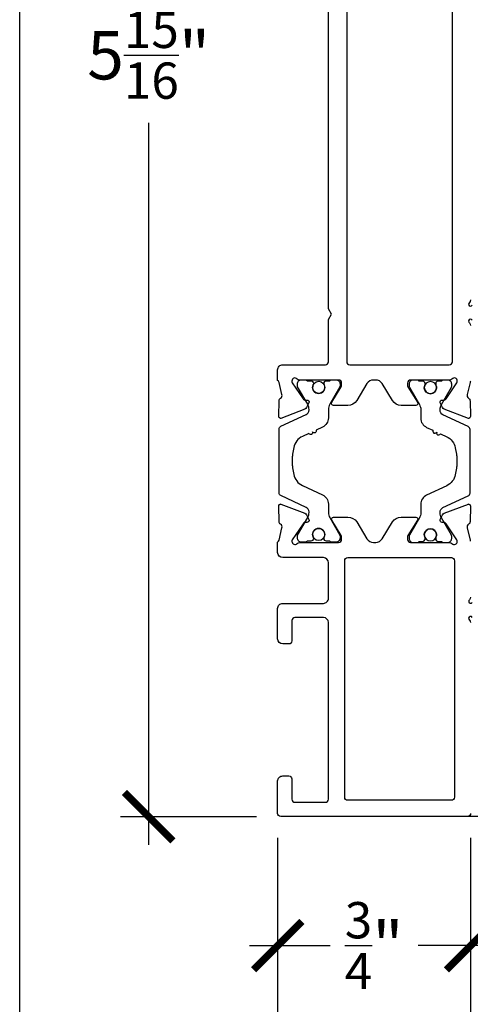
# Model space of a CAD drawing. Units: inches. Extents: x 0 to 336, y 0 to 43.
# Drawn here: x 190 to 192, y 2 to 6 of the extents above; entities that cross this region are included whole.
import ezdxf

# ---------------------------------------------------------------- set-up
doc = ezdxf.new("R2010")
doc.units = ezdxf.units.IN
doc.header["$MEASUREMENT"] = 0
for name, color, linetype in [('Arcadia-Dim', 4, 'Continuous'), ('Arcadia-Profile', 6, 'Continuous'), ('Arcadia-Shade', 8, 'Continuous')]:
    doc.layers.add(name, color=color, linetype=linetype)
doc.layers.add('Arcadia-Mview', color=6, linetype='Continuous', plot=False)
doc.styles.get("Standard").update_dxf_attribs({"font": 'ARIALN.TTF'})
doc.dimstyles.new('Arcadia-2', dxfattribs={"dimscale": 2, "dimtxt": 0.0938, "dimasz": 0.0938, "dimexe": 0.0546, "dimexo": 0.0469, "dimgap": 0.0469, "dimtad": 0, "dimtih": 1, "dimdec": 4, "dimzin": 3, "dimdsep": 46, "dimlunit": 4, "dimtxsty": 'Standard', "dimblk": 'ARCHTICK', "dimcen": 0.0469, "dimdle": 0.0546, "dimclrd": 256, "dimclre": 256, "dimclrt": 256, "dimadec": 0, "dimazin": 0, "dimtfac": 0.75, "dimtdec": 4, "dimtix": 1, "dimtmove": 2, "dimatfit": 3, "dimfxl": 1, "dimtolj": 1, "dimtzin": 3, "dimlwd": -3, "dimlwe": -3, "dimarcsym": 0})

# ---------------------------------------------------------------- blocks, each defined once
blk = doc.blocks.new('425300_16')
at = {"layer": 'Arcadia-Profile', "linetype": 'Continuous'}
blk.add_lwpolyline([(0.606, -3.5), (0.4, -3.5, -0.414214), (0, -3.1), (0, -2.673, -0.267949), (0.1, -2.5), (0.1, -2.5), (0.1, -2.175, -0.414214), (0.35, -1.925), (0.401, -1.925, -0.106206), (0.504, -1.947), (0.504, -1.947, 0.544367), (1.35, -1.4, 0.544367), (0.504, -0.853), (0.504, -0.853, -0.106202), (0.401, -0.875), (0.35, -0.875, -0.414214), (0.1, -0.625), (0.1, -0.3, -0.236068), (0, -0.1), (0, 0.3, -0.414214), (0.4, 0.7), (0.606, 0.7, -0.131652), (0.706, 0.673), (2.42, -0.316, 0.131652), (2.92, -0.45), (2.974, -0.45, 0.291473), (3.427, -0.161), (4.588, 2.327, -0.291473), (4.859, 2.5), (8, 2.5), (11.141, 2.5, -0.291473), (11.412, 2.327), (12.573, -0.161, 0.291473), (13.026, -0.45), (13.08, -0.45, 0.131652), (13.58, -0.316), (15.294, 0.673, -0.131652), (15.394, 0.7), (15.6, 0.7, -0.414214), (16, 0.3), (16, -0.1, -0.236068), (15.9, -0.3), (15.9, -0.625, -0.414214), (15.65, -0.875), (15.599, -0.875, -0.106202), (15.496, -0.853), (15.496, -0.853, 0.544367), (14.65, -1.4, 0.544367), (15.496, -1.947), (15.496, -1.947, -0.106206), (15.599, -1.925), (15.65, -1.925, -0.414214), (15.9, -2.175), (15.9, -2.5), (15.9, -2.5, -0.267949), (16, -2.673), (16, -3.1, -0.414214), (15.6, -3.5), (15.394, -3.5, -0.131652), (15.294, -3.473), (13.58, -2.484, 0.131652), (13.08, -2.35), (12.244, -2.35, -0.291473), (11.338, -1.773), (11.046, -1.146, -1), (10.877, -0.783, -1), (10.708, -0.421), (10.415, 0.206, 0.242673), (9.327, 1.048), (8.68, 1.167, 0.045577), (8.317, 1.2), (8, 1.2), (7.683, 1.2, 0.045577), (7.32, 1.167), (6.673, 1.048, 0.242673), (5.585, 0.206), (4.662, -1.773, -0.291473), (3.756, -2.35), (2.92, -2.35, 0.131652), (2.42, -2.484), (0.706, -3.473, -0.131652)], format="xyb", close=True, dxfattribs=at)
at = {"layer": 'Arcadia-Profile'}
for centre in [(0.75, -1.4), (15.25, -1.4)]:
    blk.add_circle(centre, 0.6, dxfattribs=at)
blk = doc.blocks.new('nc14253')
at = {"layer": 'Arcadia-Profile'}
for points in [[(21.6, 19.002, 0.236068), (21.36, 18.882, -1.152796), (21.08, 19.162, 0.236068)], [(19.62, 19.16, -1.152987), (19.34, 18.88, 0.236068), (19.1, 19)], [(0.3, 19, 0.414211), (0, 18.7), (0, 0.3, 0.414214), (0.3, 0), (3.5, 0, 0.414214), (4, 0.5), (4, 1.1, 0.414214), (3.7, 1.4), (1.7, 1.4, -0.414214), (1.4, 1.7), (1.4, 4.7, -0.414214), (1.7, 5), (16.52, 5), (19.1, 5, -0.414213), (19.6, 4.5), (19.6, 1.7, -0.414213), (19.3, 1.4), (17.3, 1.4, 0.414214), (17, 1.1), (17, 0.5, 0.414213), (17.5, 0), (20.5, 0, 0.414214), (21, 0.5), (21, 4.5, -0.414214), (21.5, 5), (25, 5, -0.414213), (25.5, 4.5), (25.5, 0.5, 0.414213), (26, 0), (27.041, 0, -0.206125), (27.232, 0.141), (28.436, 0.423, -0.359508), (28.794, 0.289, 0.263725), (29.049, 0.139), (30.55, 0.113, 0.087489), (30.653, 0.129, 0.230193), (30.786, 0.264, 0.174805), (30.785, 0.298), (29.869, 2.69, 0.189964), (29.72, 2.852), (29.258, 3.077, 0.57735), (28.971, 2.883), (28.979, 2.766, -0.267949), (28.848, 2.497), (27.272, 1.434, -0.099057), (27.1, 1.4, -0.6885), (26.9, 1.923, 0.213422), (27, 2.147), (27, 6, -0.414214), (27.3, 6.3), (27.521, 6.3, -0.137872), (27.678, 6.256), (29.196, 5.329, 0.585524), (29.5, 5.5), (29.5, 6.925, 0.261413), (29.021, 7.779), (27.359, 8.793, -0.261413), (27, 9.433), (27, 9.654, -0.261413), (27.359, 10.294), (29.021, 11.309, 0.261413), (29.5, 12.162), (29.5, 13.588, 0.585524), (29.196, 13.759), (27.678, 12.832, -0.137872), (27.521, 12.788), (27.3, 12.788, -0.414214), (27, 13.088), (27, 16.941, 0.213422), (26.9, 17.164, -0.6885), (27.1, 17.688, -0.099057), (27.272, 17.654), (28.848, 16.591, -0.267949), (28.979, 16.321), (28.971, 16.204, 0.57735), (29.258, 16.01), (29.72, 16.236, 0.189964), (29.869, 16.398), (30.785, 18.789, 0.174805), (30.786, 18.823, 0.230193), (30.653, 18.959, 0.087489), (30.55, 18.975), (29.049, 18.949, 0.263725), (28.794, 18.798, -0.359508), (28.436, 18.664), (27.232, 18.946, -0.105863), (27.118, 19)], [(50.883, 19, 0.236068), (50.643, 18.88, -1.15301), (50.363, 19.16, 0.236068)], [(48.903, 19.16, -1.153002), (48.623, 18.88, 0.236068), (48.383, 19)], [(42.882, 19, -0.10582), (42.768, 18.946), (41.564, 18.664, -0.359508), (41.206, 18.798, 0.263725), (40.951, 18.949), (39.45, 18.975, 0.087489), (39.347, 18.959, 0.230193), (39.214, 18.823, 0.174805), (39.215, 18.789), (40.131, 16.398, 0.189964), (40.28, 16.236), (40.742, 16.01, 0.57735), (41.029, 16.204), (41.021, 16.321, -0.267949), (41.152, 16.591), (42.728, 17.654, -0.099057), (42.9, 17.688, -0.6885), (43.1, 17.164, 0.213422), (43, 16.941), (43, 13.088, -0.414214), (42.7, 12.788), (42.479, 12.788, -0.137872), (42.323, 12.832), (40.804, 13.759, 0.585524), (40.5, 13.588), (40.5, 12.162, 0.261413), (40.979, 11.309), (42.641, 10.294, -0.261413), (43, 9.654), (43, 9.433, -0.261413), (42.641, 8.793), (40.979, 7.779, 0.261413), (40.5, 6.925), (40.5, 5.5, 0.585524), (40.804, 5.329), (42.323, 6.256, -0.137872), (42.479, 6.3), (42.7, 6.3, -0.414214), (43, 6), (43, 2.147, 0.213422), (43.1, 1.923, -0.6885), (42.9, 1.4, -0.099057), (42.728, 1.434), (41.152, 2.497, -0.267949), (41.021, 2.766), (41.029, 2.883, 0.57735), (40.742, 3.077), (40.28, 2.852, 0.189964), (40.131, 2.69), (39.215, 0.298, 0.174805), (39.214, 0.264, 0.230193), (39.347, 0.129, 0.087489), (39.45, 0.113), (40.951, 0.139, 0.263725), (41.206, 0.289, -0.359508), (41.564, 0.423), (42.768, 0.141, -0.206115), (42.959, 0), (44, 0, 0.414214), (44.5, 0.5), (44.5, 4.7, -0.414214), (44.8, 5), (48.96, 5), (49.48, 5.3), (50, 5), (91.025, 5)], [(105.325, 6.8), (44.8, 6.8, -0.414214), (44.5, 7.1), (44.5, 16.9, -0.414214), (44.8, 17.2), (58.181, 17.2), (99.854, 17.2)]]:
    blk.add_lwpolyline(points, format="xyb", dxfattribs=at)
blk.add_lwpolyline([(1.9, 17.4, 0.414214), (1.6, 17.1), (1.6, 6.9, 0.414214), (1.9, 6.6), (25.2, 6.6, 0.414214), (25.5, 6.9), (25.5, 17.1, 0.414214), (25.2, 17.4)], format="xyb", close=True, dxfattribs=at)
blk.add_blockref('425300_16', (27, 16.439), dxfattribs=at)
at = {"layer": 'Arcadia-Profile', "xscale": -1, "rotation": 180}
blk.add_blockref('425300_16', (27.026, 2.639), dxfattribs=at)
blk = doc.blocks.new('_ArchTick')
at = {"color": 0, "linetype": 'ByBlock', "lineweight": -3, "const_width": 0.15}
blk.add_lwpolyline([(-0.5, -0.5), (0.5, 0.5)], dxfattribs=at)
blk = doc.blocks.new('*D423')
at = {"layer": 'Arcadia-Dim', "lineweight": -3, "transparency": 16777216}
for p, q in [((190.5, 8.8073), (190.5, 6.0074)), ((190.918, 8.6981), (190.3908, 8.6981)), ((190.5, 2.6824), (190.5, 5.4823)), ((190.918, 2.7916), (190.3908, 2.7916))]:
    blk.add_line(p, q, dxfattribs=at)
at = {"layer": 'Defpoints', "color": 0, "transparency": 16777216}
for p in [(191.0118, 8.6981), (190.5, 2.7916), (191.0118, 2.7916)]:
    blk.add_point(p, dxfattribs=at)
at = {"layer": 'Arcadia-Dim', "lineweight": -3, "transparency": 16777216, "xscale": 0.1876, "yscale": 0.1876, "zscale": 0.1876}
for p, rotation in [((190.5, 8.6981), 90), ((190.5, 2.7916), 270)]:
    blk.add_blockref('_ArchTick', p, dxfattribs=dict(at, rotation=rotation))
at = {"layer": 'Arcadia-Dim', "transparency": 16777216, "insert": (190.5, 5.7448), "char_height": 0.1876, "attachment_point": 5}
blk.add_mtext('\\A1;5{\\H0.75x;\\S15/16;}"', dxfattribs=at)
blk = doc.blocks.new('*D424')
at = {"layer": 'Arcadia-Dim', "lineweight": -3, "transparency": 16777216}
for p, q in [((191, 2.7096), (191, 2.1824)), ((191.748, 2.7097), (191.748, 2.1824)), ((190.8908, 2.2916), (191.2032, 2.2916)), ((191.8572, 2.2916), (191.5448, 2.2916))]:
    blk.add_line(p, q, dxfattribs=at)
at = {"layer": 'Defpoints', "color": 0, "transparency": 16777216}
for p in [(191, 2.8034), (191.748, 2.8035), (191.748, 2.2916)]:
    blk.add_point(p, dxfattribs=at)
at = {"layer": 'Arcadia-Dim', "lineweight": -3, "transparency": 16777216, "xscale": 0.1876, "yscale": 0.1876, "zscale": 0.1876, "rotation": 180}
blk.add_blockref('_ArchTick', (191, 2.2916), dxfattribs=at)
at = {"layer": 'Arcadia-Dim', "lineweight": -3, "transparency": 16777216, "xscale": 0.1876, "yscale": 0.1876, "zscale": 0.1876}
blk.add_blockref('_ArchTick', (191.748, 2.2916), dxfattribs=at)
at = {"layer": 'Arcadia-Dim', "transparency": 16777216, "insert": (191.374, 2.2916), "char_height": 0.1876, "attachment_point": 5}
blk.add_mtext('\\A1;{\\H0.75x;\\S3/4;}"', dxfattribs=at)
blk = doc.blocks.new('*D425')
at = {"layer": 'Arcadia-Dim', "lineweight": -3, "transparency": 16777216}
for p, q in [((192.063, 2.915), (192.063, 1.6824)), ((191.748, 2.7097), (191.748, 1.6824)), ((191.748, 1.7916), (191.5604, 1.7916)), ((192.063, 1.7916), (191.6388, 1.7916))]:
    blk.add_line(p, q, dxfattribs=at)
at = {"layer": 'Defpoints', "color": 0, "transparency": 16777216}
for p in [(192.063, 3.0088), (191.748, 2.8035), (192.063, 1.7916)]:
    blk.add_point(p, dxfattribs=at)
at = {"layer": 'Arcadia-Dim', "lineweight": -3, "transparency": 16777216, "xscale": 0.1876, "yscale": 0.1876, "zscale": 0.1876, "rotation": 180}
blk.add_blockref('_ArchTick', (191.748, 1.7916), dxfattribs=at)
at = {"layer": 'Arcadia-Dim', "lineweight": -3, "transparency": 16777216, "xscale": 0.1876, "yscale": 0.1876, "zscale": 0.1876}
blk.add_blockref('_ArchTick', (192.063, 1.7916), dxfattribs=at)
at = {"layer": 'Arcadia-Dim', "transparency": 16777216, "insert": (191.3524, 1.7916), "char_height": 0.1876, "attachment_point": 5}
blk.add_mtext('\\A1;{\\H0.75x;\\S5/16;}"', dxfattribs=at)
blk = doc.blocks.new('*D428')
at = {"layer": 'Arcadia-Dim', "lineweight": -3, "transparency": 16777216}
for p, q in [((195.9213, 2.9071), (195.9213, 1.1824)), ((191, 2.7096), (191, 1.1824)), ((190.8908, 1.2916), (193.1936, 1.2916)), ((196.0305, 1.2916), (193.7277, 1.2916))]:
    blk.add_line(p, q, dxfattribs=at)
at = {"layer": 'Defpoints', "color": 0, "transparency": 16777216}
for p in [(195.9213, 3.0009), (191, 2.8034), (195.9213, 1.2916)]:
    blk.add_point(p, dxfattribs=at)
at = {"layer": 'Arcadia-Dim', "lineweight": -3, "transparency": 16777216, "xscale": 0.1876, "yscale": 0.1876, "zscale": 0.1876, "rotation": 180}
blk.add_blockref('_ArchTick', (191, 1.2916), dxfattribs=at)
at = {"layer": 'Arcadia-Dim', "lineweight": -3, "transparency": 16777216, "xscale": 0.1876, "yscale": 0.1876, "zscale": 0.1876}
blk.add_blockref('_ArchTick', (195.9213, 1.2916), dxfattribs=at)
at = {"layer": 'Arcadia-Dim', "transparency": 16777216, "insert": (193.4606, 1.2916), "char_height": 0.1876, "attachment_point": 5}
blk.add_mtext('\\A1;4{\\H0.75x;\\S15/16;}"', dxfattribs=at)

msp = doc.modelspace()

# ---------------------------------------------------------------- linework, layer by layer
at = {"layer": 'Arcadia-Mview', "lineweight": -3}
msp.add_lwpolyline([(190, 37.31833), (222, 37.31833), (222, 0), (190, 0)], close=True, dxfattribs=at)
at = {"layer": 'Arcadia-Shade'}
msp.add_line((196.92126, 2.79227), (191.73663, 2.79227), dxfattribs=at)

# ---------------------------------------------------------------- block references
at = {"layer": 'Arcadia-Profile', "xscale": -0.0393700787, "yscale": 0.0393700787, "zscale": 0.0393700787, "rotation": 270}
msp.add_blockref('nc14253', (191, 2.79226), dxfattribs=at)

# ---------------------------------------------------------------- dimensions: what is measured, and where the dimension line sits
at = {"layer": 'Arcadia-Dim'}
for base, p1, p2, angle, picture, middle in [((190.5, 2.7916), (191.01181, 8.6981), (191.01181, 2.7916), 90, '*D423', (190.5, 5.74485)), ((195.92126, 1.2916), (191, 2.80341), (195.92126, 3.00092), 0, '*D428', (193.46063, 1.2916)), ((191.74803, 2.2916), (191, 2.80341), (191.74803, 2.80349), 0, '*D424', (191.37401, 2.2916))]:
    dim = msp.add_linear_dim(base=base, p1=p1, p2=p2, angle=angle, dimstyle='Arcadia-2', dxfattribs=at)
    dim.commit()
    dim.dimension.update_dxf_attribs({"geometry": picture, "text_midpoint": middle})
dim = msp.add_linear_dim(base=(192.06299, 1.7916), p1=(191.74803, 2.80349), p2=(192.06299, 3.00879), angle=0, dimstyle='Arcadia-2', override={"dimtix": 0, "dimtmove": 0}, dxfattribs=at)
dim.commit()
dim.dimension.update_dxf_attribs({"geometry": '*D425', "text_midpoint": (191.3524, 1.7916), "dimtype": 160})

doc.saveas('drawing.dxf')
